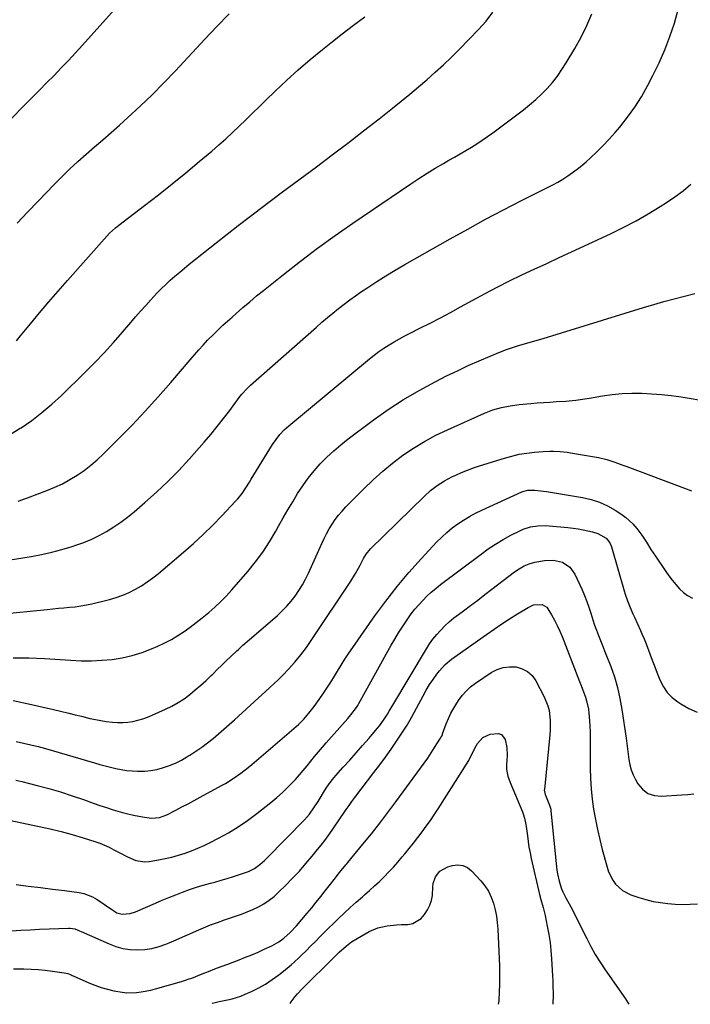
# Model space of a CAD drawing. Units: inches. Extents: x 1867910 to 1873295, y 405528 to 410845.
# Drawn here: x 1868546 to 1868887, y 405538 to 406038 of the extents above; entities that cross this region are included whole.
import ezdxf

# ---------------------------------------------------------------- set-up
doc = ezdxf.new("R2010")
doc.units = ezdxf.units.IN
doc.header["$MEASUREMENT"] = 0
doc.layers.add('7', color=7, linetype='Continuous')
doc.layers.add('8', color=7, linetype='Continuous')

msp = doc.modelspace()

# ---------------------------------------------------------------- linework, layer by layer
at = {"layer": '7', "color": 18}
for points in [[(1868512.43, 405759.35, 1914), (1868552.1, 405765.71, 1914), (1868557.36, 405766.68, 1914), (1868562.58, 405767.81, 1914), (1868567.75, 405769.18, 1914), (1868572.87, 405770.71, 1914), (1868574.88, 405771.36, 1914), (1868578.91, 405772.82, 1914), (1868582.87, 405774.45, 1914), (1868586.7, 405776.33, 1914), (1868590.46, 405778.38, 1914), (1868594.1, 405780.66, 1914), (1868597.65, 405783.06, 1914), (1868601.07, 405785.63, 1914), (1868604.41, 405788.33, 1914), (1868609.93, 405793.03, 1914), (1868615.84, 405798.29, 1914), (1868621.59, 405803.71, 1914), (1868627.11, 405809.37, 1914), (1868632.47, 405815.19, 1914), (1868640.03, 405823.76, 1914), (1868643.39, 405827.67, 1914), (1868646.69, 405831.64, 1914), (1868649.87, 405835.7, 1914), (1868652.99, 405839.81, 1914), (1868657.86, 405846.4, 1914), (1868659.17, 405848.08, 1914), (1868662.01, 405851.25, 1914), (1868663.56, 405852.71, 1914), (1868697.11, 405882.27, 1914), (1868699.86, 405884.66, 1914), (1868702.63, 405887.03, 1914), (1868705.43, 405889.35, 1914), (1868708.26, 405891.65, 1914), (1868711.13, 405893.89, 1914), (1868714.04, 405896.08, 1914), (1868717, 405898.2, 1914), (1868720, 405900.26, 1914), (1868723.13, 405902.36, 1914), (1868727.76, 405905.39, 1914), (1868732.43, 405908.34, 1914), (1868737.17, 405911.2, 1914), (1868741.94, 405913.98, 1914), (1868765, 405927.05, 1914), (1868774.01, 405932.08, 1914), (1868783.07, 405937.02, 1914), (1868792.21, 405941.82, 1914), (1868801.39, 405946.53, 1914), (1868814.54, 405953.16, 1914), (1868817.16, 405954.53, 1914), (1868819.74, 405955.97, 1914), (1868822.28, 405957.48, 1914), (1868824.79, 405959.06, 1914), (1868827.23, 405960.73, 1914), (1868829.61, 405962.47, 1914), (1868831.91, 405964.32, 1914), (1868834.16, 405966.25, 1914), (1868836.41, 405968.27, 1914), (1868839.68, 405971.32, 1914), (1868842.85, 405974.46, 1914), (1868845.9, 405977.72, 1914), (1868848.87, 405981.07, 1914), (1868851.29, 405983.92, 1914), (1868855.22, 405988.87, 1914), (1868858.92, 405993.98, 1914), (1868862.26, 405999.33, 1914), (1868865.37, 406004.84, 1914), (1868868.1, 406010.08, 1914), (1868871.25, 406016.58, 1914), (1868874.17, 406023.17, 1914), (1868876.71, 406029.92, 1914), (1868879.01, 406036.77, 1914), (1868880.97, 406043.72, 1914)], [(1868541.68, 405987.67, 1904), (1868548.88, 405995.11, 1904), (1868552.56, 405998.9, 1904), (1868556.26, 406002.68, 1904), (1868559.98, 406006.43, 1904), (1868563.71, 406010.17, 1904), (1868567.42, 406013.94, 1904), (1868571.09, 406017.74, 1904), (1868574.7, 406021.61, 1904), (1868578.26, 406025.51, 1904), (1868597.41, 406046.89, 1904)], [(1868544.62, 405875.29, 1908), (1868546.74, 405877.76, 1908), (1868551.8, 405883.92, 1908), (1868556.42, 405889.49, 1908), (1868561.09, 405895.02, 1908), (1868565.82, 405900.5, 1908), (1868570.59, 405905.94, 1908), (1868590.49, 405928.4, 1908), (1868591.92, 405929.93, 1908), (1868594.99, 405932.75, 1908), (1868595.8, 405933.41, 1908), (1868596.62, 405934.06, 1908), (1868609.74, 405944.08, 1908), (1868616.76, 405949.53, 1908), (1868623.74, 405955.04, 1908), (1868630.64, 405960.65, 1908), (1868637.48, 405966.33, 1908), (1868643.89, 405971.71, 1908), (1868647.46, 405974.78, 1908), (1868650.98, 405977.9, 1908), (1868654.44, 405981.1, 1908), (1868657.85, 405984.35, 1908), (1868661.23, 405987.64, 1908), (1868664.61, 405990.92, 1908), (1868667.99, 405994.2, 1908), (1868671.37, 405997.49, 1908), (1868676.11, 406002.08, 1908), (1868681.93, 406007.57, 1908), (1868687.86, 406012.95, 1908), (1868693.93, 406018.16, 1908), (1868700.1, 406023.25, 1908), (1868704.45, 406026.74, 1908), (1868710.12, 406031.2, 1908), (1868715.86, 406035.59, 1908), (1868721.68, 406039.85, 1908)], [(1868545.02, 405934.98, 1906), (1868550.31, 405940.66, 1906), (1868555.67, 405946.29, 1906), (1868563.78, 405954.69, 1906), (1868567.74, 405958.67, 1906), (1868571.76, 405962.58, 1906), (1868575.89, 405966.38, 1906), (1868580.1, 405970.1, 1906), (1868584.34, 405973.78, 1906), (1868588.57, 405977.48, 1906), (1868592.77, 405981.2, 1906), (1868596.97, 405984.93, 1906), (1868601.23, 405988.76, 1906), (1868607.47, 405994.5, 1906), (1868613.59, 406000.35, 1906), (1868619.56, 406006.37, 1906), (1868625.41, 406012.5, 1906), (1868640.41, 406028.64, 1906), (1868646.54, 406035.08, 1906), (1868652.79, 406041.4, 1906)], [(1868545.5, 405793.69, 1912), (1868550.32, 405795.39, 1912), (1868560.09, 405799.13, 1912), (1868564.08, 405800.81, 1912), (1868567.98, 405802.65, 1912), (1868571.77, 405804.73, 1912), (1868575.47, 405806.97, 1912), (1868579.02, 405809.43, 1912), (1868582.46, 405812.04, 1912), (1868585.73, 405814.86, 1912), (1868588.88, 405817.82, 1912), (1868596.55, 405825.48, 1912), (1868603.36, 405832.46, 1912), (1868610.07, 405839.53, 1912), (1868616.62, 405846.76, 1912), (1868623.05, 405854.08, 1912), (1868634, 405866.84, 1912), (1868635.08, 405868.1, 1912), (1868637.27, 405870.63, 1912), (1868639.48, 405873.13, 1912), (1868641.77, 405875.56, 1912), (1868645.03, 405878.8, 1912), (1868647.29, 405880.98, 1912), (1868649.56, 405883.14, 1912), (1868651.87, 405885.26, 1912), (1868654.2, 405887.35, 1912), (1868656.31, 405889.22, 1912), (1868659.73, 405892.2, 1912), (1868663.19, 405895.15, 1912), (1868666.68, 405898.05, 1912), (1868670.2, 405900.91, 1912), (1868680.28, 405909, 1912), (1868688.95, 405915.78, 1912), (1868697.71, 405922.41, 1912), (1868706.64, 405928.84, 1912), (1868715.67, 405935.12, 1912), (1868745.11, 405955.07, 1912), (1868749.18, 405957.77, 1912), (1868753.29, 405960.4, 1912), (1868757.46, 405962.95, 1912), (1868761.67, 405965.43, 1912), (1868764.43, 405967.02, 1912), (1868767.28, 405968.67, 1912), (1868770.13, 405970.32, 1912), (1868772.98, 405971.99, 1912), (1868775.82, 405973.66, 1912), (1868778.63, 405975.39, 1912), (1868781.39, 405977.17, 1912), (1868784.1, 405979.05, 1912), (1868786.76, 405981, 1912), (1868802.28, 405992.72, 1912), (1868805.45, 405995.25, 1912), (1868808.53, 405997.88, 1912), (1868811.47, 406000.67, 1912), (1868814.32, 406003.56, 1912), (1868816.99, 406006.61, 1912), (1868819.53, 406009.76, 1912), (1868821.85, 406013.07, 1912), (1868824.03, 406016.48, 1912), (1868828.43, 406023.88, 1912), (1868831.58, 406029.59, 1912), (1868834.48, 406035.42, 1912), (1868837, 406041.43, 1912)], [(1868511.62, 405733.96, 1916), (1868560.21, 405738.78, 1916), (1868563.07, 405739.05, 1916), (1868565.93, 405739.32, 1916), (1868568.79, 405739.58, 1916), (1868571.65, 405739.82, 1916), (1868574.5, 405740.13, 1916), (1868577.34, 405740.52, 1916), (1868580.16, 405741.05, 1916), (1868582.96, 405741.66, 1916), (1868591.85, 405743.83, 1916), (1868595.28, 405744.81, 1916), (1868598.63, 405745.96, 1916), (1868601.88, 405747.38, 1916), (1868605.06, 405748.97, 1916), (1868608.14, 405750.78, 1916), (1868611.13, 405752.71, 1916), (1868614, 405754.82, 1916), (1868616.79, 405757.04, 1916), (1868629.48, 405767.78, 1916), (1868634.57, 405772.23, 1916), (1868639.54, 405776.8, 1916), (1868644.36, 405781.53, 1916), (1868649.07, 405786.37, 1916), (1868655.96, 405793.71, 1916), (1868657.11, 405795, 1916), (1868659.26, 405797.69, 1916), (1868661.2, 405800.55, 1916), (1868663.07, 405803.46, 1916), (1868663.98, 405804.93, 1916), (1868674.77, 405822.53, 1916), (1868676.55, 405825.17, 1916), (1868678.54, 405827.66, 1916), (1868680.73, 405829.97, 1916), (1868683.1, 405832.1, 1916), (1868723.99, 405866.05, 1916), (1868726.4, 405867.97, 1916), (1868728.87, 405869.81, 1916), (1868731.41, 405871.54, 1916), (1868734.01, 405873.2, 1916), (1868736.66, 405874.77, 1916), (1868739.34, 405876.29, 1916), (1868742.06, 405877.76, 1916), (1868744.79, 405879.17, 1916), (1868749.7, 405881.64, 1916), (1868754.9, 405884.28, 1916), (1868760.08, 405886.96, 1916), (1868765.23, 405889.69, 1916), (1868770.36, 405892.45, 1916), (1868782.85, 405899.24, 1916), (1868789, 405902.51, 1916), (1868795.2, 405905.69, 1916), (1868801.46, 405908.75, 1916), (1868807.77, 405911.71, 1916), (1868814.1, 405914.62, 1916), (1868820.43, 405917.54, 1916), (1868826.75, 405920.47, 1916), (1868833.07, 405923.41, 1916), (1868846.88, 405929.86, 1916), (1868853.25, 405932.99, 1916), (1868859.54, 405936.29, 1916), (1868865.69, 405939.82, 1916), (1868871.75, 405943.52, 1916), (1868875.05, 405945.62, 1916), (1868879.29, 405948.51, 1916), (1868883.41, 405951.56, 1916), (1868887.33, 405954.86, 1916)], [(1868543.04, 405714.12, 1918), (1868550.99, 405714.11, 1918), (1868558.94, 405713.83, 1918), (1868566.88, 405713.35, 1918), (1868572.27, 405712.94, 1918), (1868577.51, 405712.68, 1918), (1868582.75, 405712.64, 1918), (1868587.99, 405712.89, 1918), (1868593.22, 405713.35, 1918), (1868598.39, 405714.18, 1918), (1868603.48, 405715.31, 1918), (1868608.45, 405716.89, 1918), (1868613.34, 405718.75, 1918), (1868616.53, 405720.14, 1918), (1868619.99, 405721.76, 1918), (1868623.37, 405723.51, 1918), (1868626.64, 405725.46, 1918), (1868629.84, 405727.55, 1918), (1868632.95, 405729.78, 1918), (1868636.01, 405732.06, 1918), (1868639.01, 405734.44, 1918), (1868642.4, 405737.24, 1918), (1868645.47, 405739.96, 1918), (1868648.46, 405742.77, 1918), (1868651.31, 405745.72, 1918), (1868654.08, 405748.75, 1918), (1868662.18, 405758.03, 1918), (1868666.14, 405762.86, 1918), (1868669.87, 405767.85, 1918), (1868673.27, 405773.08, 1918), (1868676.45, 405778.45, 1918), (1868677.87, 405781.04, 1918), (1868680.2, 405785.22, 1918), (1868682.58, 405789.38, 1918), (1868685.01, 405793.5, 1918), (1868687.49, 405797.6, 1918), (1868690.11, 405801.59, 1918), (1868692.89, 405805.46, 1918), (1868695.89, 405809.16, 1918), (1868699.05, 405812.73, 1918), (1868702.4, 405816.13, 1918), (1868705.87, 405819.4, 1918), (1868709.51, 405822.48, 1918), (1868713.25, 405825.44, 1918), (1868725.94, 405834.92, 1918), (1868733.53, 405840.29, 1918), (1868741.29, 405845.39, 1918), (1868749.31, 405850.08, 1918), (1868757.5, 405854.49, 1918), (1868763.25, 405857.4, 1918), (1868768.72, 405860.08, 1918), (1868774.23, 405862.67, 1918), (1868779.8, 405865.13, 1918), (1868785.41, 405867.49, 1918), (1868790.72, 405869.66, 1918), (1868793.72, 405870.82, 1918), (1868796.75, 405871.91, 1918), (1868799.81, 405872.9, 1918), (1868802.9, 405873.81, 1918), (1868808.06, 405875.24, 1918), (1868812.27, 405876.36, 1918), (1868863.35, 405892.15, 1918), (1868868.53, 405893.71, 1918), (1868873.73, 405895.21, 1918), (1868878.96, 405896.62, 1918), (1868884.19, 405897.97, 1918), (1868889.41, 405899.38, 1918)], [(1868544.41, 405671.56, 1922), (1868548.2, 405670.83, 1922), (1868551.96, 405670.01, 1922), (1868555.7, 405669.07, 1922), (1868559.41, 405668.04, 1922), (1868584.24, 405660.76, 1922), (1868586.94, 405659.99, 1922), (1868589.65, 405659.25, 1922), (1868592.37, 405658.56, 1922), (1868595.11, 405657.9, 1922), (1868597.85, 405657.35, 1922), (1868600.62, 405656.91, 1922), (1868603.4, 405656.65, 1922), (1868606.2, 405656.5, 1922), (1868609.85, 405656.56, 1922), (1868612.9, 405656.84, 1922), (1868615.91, 405657.41, 1922), (1868618.89, 405658.17, 1922), (1868622.44, 405659.41, 1922), (1868625.49, 405660.66, 1922), (1868628.43, 405662.15, 1922), (1868631.29, 405663.8, 1922), (1868632.8, 405664.74, 1922), (1868635.82, 405666.73, 1922), (1868638.8, 405668.78, 1922), (1868641.69, 405670.94, 1922), (1868644.53, 405673.18, 1922), (1868647.32, 405675.5, 1922), (1868650.07, 405677.84, 1922), (1868652.79, 405680.23, 1922), (1868655.49, 405682.65, 1922), (1868673.44, 405699, 1922), (1868675.65, 405701.06, 1922), (1868677.83, 405703.15, 1922), (1868679.95, 405705.28, 1922), (1868682.88, 405708.34, 1922), (1868686.11, 405711.91, 1922), (1868689.18, 405715.63, 1922), (1868692.09, 405719.47, 1922), (1868694.83, 405723.43, 1922), (1868714.49, 405753.06, 1922), (1868716.99, 405757.06, 1922), (1868719.27, 405761.18, 1922), (1868721.05, 405764.59, 1922), (1868722.41, 405766.82, 1922), (1868724.63, 405769.49, 1922), (1868751.87, 405796.18, 1922), (1868755.08, 405799.11, 1922), (1868758.5, 405801.8, 1922), (1868762.13, 405804.18, 1922), (1868765.98, 405806.18, 1922), (1868767.89, 405807.06, 1922), (1868770.84, 405808.36, 1922), (1868773.83, 405809.57, 1922), (1868776.86, 405810.67, 1922), (1868779.92, 405811.69, 1922), (1868792.64, 405815.67, 1922), (1868796.4, 405816.71, 1922), (1868800.2, 405817.58, 1922), (1868804.05, 405818.21, 1922), (1868807.93, 405818.66, 1922), (1868812.26, 405819.03, 1922), (1868815.74, 405819.21, 1922), (1868817.49, 405819.2, 1922), (1868820.97, 405819.03, 1922), (1868824.44, 405818.65, 1922), (1868826.16, 405818.39, 1922), (1868838.4, 405816.32, 1922), (1868840.5, 405815.91, 1922), (1868844.65, 405814.87, 1922), (1868848.73, 405813.54, 1922), (1868852.77, 405812.11, 1922), (1868854.79, 405811.38, 1922), (1868884.21, 405800.45, 1922), (1868887.75, 405798.94, 1922)], [(1868544.24, 405652.02, 1924), (1868547.39, 405651.32, 1924), (1868555.1, 405649.33, 1924), (1868561.06, 405647.7, 1924), (1868566.99, 405645.98, 1924), (1868572.87, 405644.09, 1924), (1868578.72, 405642.11, 1924), (1868583.66, 405640.36, 1924), (1868587.02, 405639.19, 1924), (1868590.39, 405638.07, 1924), (1868593.79, 405636.99, 1924), (1868598.53, 405635.55, 1924), (1868601.29, 405634.81, 1924), (1868604.06, 405634.15, 1924), (1868606.86, 405633.62, 1924), (1868609.68, 405633.18, 1924), (1868613.34, 405632.7, 1924), (1868617.32, 405632.94, 1924), (1868621.08, 405634.39, 1924), (1868625.56, 405636.74, 1924), (1868628.7, 405638.39, 1924), (1868631.83, 405640.04, 1924), (1868634.96, 405641.72, 1924), (1868638.08, 405643.4, 1924), (1868648.79, 405649.2, 1924), (1868650.83, 405650.36, 1924), (1868654.82, 405652.83, 1924), (1868658.67, 405655.52, 1924), (1868662.37, 405658.4, 1924), (1868664.18, 405659.91, 1924), (1868687.93, 405680.34, 1924), (1868690.74, 405683.05, 1924), (1868693.28, 405686.02, 1924), (1868696.01, 405689.5, 1924), (1868698.52, 405692.94, 1924), (1868700.76, 405696.23, 1924), (1868702.44, 405698.77, 1924), (1868704.09, 405701.34, 1924), (1868705.7, 405703.94, 1924), (1868707.28, 405706.55, 1924), (1868709.67, 405710.5, 1924), (1868711.57, 405713.53, 1924), (1868713.55, 405716.51, 1924), (1868715.57, 405719.45, 1924), (1868726.79, 405735.43, 1924), (1868732.33, 405742.98, 1924), (1868738.06, 405750.36, 1924), (1868744.09, 405757.5, 1924), (1868750.33, 405764.48, 1924), (1868758.28, 405773.03, 1924), (1868760.76, 405775.53, 1924), (1868763.33, 405777.92, 1924), (1868766.05, 405780.14, 1924), (1868768.87, 405782.25, 1924), (1868771.81, 405784.19, 1924), (1868774.81, 405786.02, 1924), (1868777.91, 405787.68, 1924), (1868781.07, 405789.23, 1924), (1868801.41, 405798.49, 1924), (1868802.01, 405798.73, 1924), (1868804.52, 405799.3, 1924), (1868808.11, 405799.29, 1924), (1868811.05, 405799.07, 1924), (1868813.96, 405798.67, 1924), (1868832.36, 405795.6, 1924), (1868836.72, 405794.59, 1924), (1868840.95, 405793.24, 1924), (1868844.99, 405791.38, 1924), (1868848.89, 405789.19, 1924), (1868852.35, 405786.95, 1924), (1868854.33, 405785.52, 1924), (1868857.92, 405782.24, 1924), (1868859.95, 405779.84, 1924), (1868862.45, 405776.42, 1924), (1868864.76, 405772.86, 1924), (1868867.01, 405769.27, 1924), (1868869.37, 405765.74, 1924), (1868874.64, 405758.08, 1924), (1868876.27, 405755.81, 1924), (1868877.96, 405753.57, 1924), (1868879.74, 405751.41, 1924), (1868881.57, 405749.29, 1924), (1868883.57, 405747.41, 1924), (1868885.74, 405745.79, 1924), (1868888.14, 405744.56, 1924)], [(1868538.51, 405632.23, 1926), (1868556.09, 405628.49, 1926), (1868561.73, 405627.21, 1926), (1868567.35, 405625.83, 1926), (1868572.92, 405624.29, 1926), (1868578.46, 405622.66, 1926), (1868584.4, 405620.81, 1926), (1868586.92, 405619.94, 1926), (1868589.41, 405618.97, 1926), (1868591.83, 405617.85, 1926), (1868594.2, 405616.63, 1926), (1868596.83, 405615.2, 1926), (1868601.03, 405613.03, 1926), (1868605.32, 405611.2, 1926), (1868609.79, 405610.56, 1926), (1868612.09, 405610.72, 1926), (1868616.87, 405611.5, 1926), (1868620.28, 405612.15, 1926), (1868623.67, 405612.92, 1926), (1868627.01, 405613.85, 1926), (1868630.33, 405614.89, 1926), (1868633.59, 405616.09, 1926), (1868636.82, 405617.39, 1926), (1868639.98, 405618.82, 1926), (1868643.11, 405620.35, 1926), (1868647.26, 405622.49, 1926), (1868652.34, 405625.3, 1926), (1868657.3, 405628.29, 1926), (1868662.08, 405631.56, 1926), (1868666.75, 405635.02, 1926), (1868673.95, 405640.68, 1926), (1868676.93, 405643.14, 1926), (1868679.82, 405645.7, 1926), (1868682.59, 405648.39, 1926), (1868685.27, 405651.18, 1926), (1868686.38, 405652.39, 1926), (1868688.41, 405654.66, 1926), (1868690.41, 405656.96, 1926), (1868692.36, 405659.31, 1926), (1868694.27, 405661.68, 1926), (1868696.18, 405664.06, 1926), (1868698.12, 405666.42, 1926), (1868700.1, 405668.74, 1926), (1868702.11, 405671.03, 1926), (1868713.12, 405683.36, 1926), (1868714.64, 405685.13, 1926), (1868717.44, 405688.87, 1926), (1868718.06, 405689.86, 1926), (1868718.64, 405690.87, 1926), (1868735.15, 405720.54, 1926), (1868736.97, 405723.71, 1926), (1868738.84, 405726.85, 1926), (1868740.8, 405729.93, 1926), (1868742.81, 405732.98, 1926), (1868745.29, 405736.49, 1926), (1868747.12, 405738.87, 1926), (1868749.07, 405741.15, 1926), (1868751.09, 405743.37, 1926), (1868753.23, 405745.49, 1926), (1868755.43, 405747.53, 1926), (1868757.72, 405749.47, 1926), (1868760.08, 405751.34, 1926), (1868780.74, 405766.92, 1926), (1868784.38, 405769.53, 1926), (1868788.11, 405772, 1926), (1868791.96, 405774.27, 1926), (1868795.9, 405776.41, 1926), (1868800.45, 405778.73, 1926), (1868802.2, 405779.52, 1926), (1868805.84, 405780.68, 1926), (1868809.65, 405781.25, 1926), (1868813.49, 405781.34, 1926), (1868815.41, 405781.22, 1926), (1868824.91, 405780.32, 1926), (1868827.49, 405780.03, 1926), (1868830.06, 405779.68, 1926), (1868832.62, 405779.24, 1926), (1868837.45, 405778.25, 1926), (1868840.16, 405777.4, 1926), (1868844.42, 405774.9, 1926), (1868846.23, 405772.58, 1926), (1868847.06, 405770.5, 1926), (1868853.46, 405748.25, 1926), (1868853.98, 405746.52, 1926), (1868855.16, 405743.12, 1926), (1868856.51, 405739.78, 1926), (1868857.94, 405736.47, 1926), (1868858.67, 405734.82, 1926), (1868861.77, 405727.96, 1926), (1868862.53, 405726.29, 1926), (1868863.64, 405723.76, 1926), (1868864.33, 405722.06, 1926), (1868864.66, 405721.2, 1926), (1868866.5, 405716.27, 1926), (1868867.76, 405712.95, 1926), (1868869.03, 405709.64, 1926), (1868870.32, 405706.33, 1926), (1868871.62, 405703.03, 1926), (1868873.41, 405699.47, 1926), (1868875.41, 405696.51, 1926), (1868877.93, 405693.98, 1926), (1868880.78, 405691.73, 1926), (1868882.35, 405690.72, 1926), (1868886.37, 405688.46, 1926), (1868890.53, 405686.57, 1926)], [(1868544.48, 405598.92, 1928), (1868550.63, 405598.15, 1928), (1868556.78, 405597.38, 1928), (1868562.93, 405596.61, 1928), (1868569.08, 405595.84, 1928), (1868576.56, 405594.92, 1928), (1868578.9, 405594.45, 1928), (1868583.29, 405592.76, 1928), (1868585.59, 405591.36, 1928), (1868589.32, 405588.77, 1928), (1868593.09, 405586.21, 1928), (1868595.72, 405584.61, 1928), (1868598.32, 405583.88, 1928), (1868602.49, 405584.19, 1928), (1868605.16, 405585.07, 1928), (1868615.28, 405589.49, 1928), (1868618.7, 405590.95, 1928), (1868622.13, 405592.37, 1928), (1868625.58, 405593.75, 1928), (1868629.04, 405595.08, 1928), (1868632.53, 405596.34, 1928), (1868636.05, 405597.53, 1928), (1868639.6, 405598.6, 1928), (1868643.17, 405599.6, 1928), (1868645.46, 405600.21, 1928), (1868648.62, 405601.08, 1928), (1868651.77, 405601.99, 1928), (1868654.9, 405602.97, 1928), (1868658.02, 405603.99, 1928), (1868662.62, 405605.62, 1928), (1868665.54, 405607.14, 1928), (1868668.24, 405609.06, 1928), (1868670.75, 405611.23, 1928), (1868671.94, 405612.39, 1928), (1868690.99, 405631.86, 1928), (1868693.56, 405634.76, 1928), (1868695.82, 405637.91, 1928), (1868697.89, 405641.19, 1928), (1868698.91, 405642.85, 1928), (1868700.67, 405645.76, 1928), (1868702.1, 405648, 1928), (1868703.62, 405650.18, 1928), (1868705.25, 405652.28, 1928), (1868706.97, 405654.31, 1928), (1868710.73, 405658.51, 1928), (1868714.02, 405662.21, 1928), (1868717.3, 405665.93, 1928), (1868720.57, 405669.66, 1928), (1868723.81, 405673.41, 1928), (1868727.92, 405678.17, 1928), (1868729.07, 405679.57, 1928), (1868731.21, 405682.48, 1928), (1868733.16, 405685.52, 1928), (1868734.11, 405687.06, 1928), (1868735.98, 405690.16, 1928), (1868752.95, 405718.66, 1928), (1868754.58, 405721.2, 1928), (1868756.32, 405723.67, 1928), (1868758.23, 405726.01, 1928), (1868760.24, 405728.26, 1928), (1868762.39, 405730.4, 1928), (1868764.61, 405732.46, 1928), (1868766.93, 405734.4, 1928), (1868769.31, 405736.26, 1928), (1868771.76, 405738.07, 1928), (1868775.41, 405740.79, 1928), (1868779.06, 405743.52, 1928), (1868782.69, 405746.27, 1928), (1868786.31, 405749.03, 1928), (1868797.73, 405757.78, 1928), (1868800.1, 405759.43, 1928), (1868802.61, 405760.86, 1928), (1868805.25, 405761.98, 1928), (1868808.03, 405762.7, 1928), (1868813.05, 405763.61, 1928), (1868817.64, 405763.8, 1928), (1868822.1, 405762.72, 1928), (1868825.87, 405760.31, 1928), (1868828.47, 405756.66, 1928), (1868832.09, 405748.71, 1928), (1868833.34, 405745.8, 1928), (1868834.5, 405742.85, 1928), (1868835.53, 405739.85, 1928), (1868836.47, 405736.82, 1928), (1868837.5, 405733.42, 1928), (1868838.37, 405730.77, 1928), (1868839.35, 405728.15, 1928), (1868840.38, 405725.56, 1928), (1868841.45, 405722.97, 1928), (1868842.51, 405720.38, 1928), (1868843.54, 405717.79, 1928), (1868844.56, 405715.18, 1928), (1868846.65, 405709.79, 1928), (1868848.51, 405704.44, 1928), (1868850.13, 405699.02, 1928), (1868851.36, 405693.5, 1928), (1868852.36, 405687.92, 1928), (1868854.44, 405673.3, 1928), (1868854.81, 405670.6, 1928), (1868855.17, 405667.89, 1928), (1868855.51, 405665.19, 1928), (1868855.83, 405662.48, 1928), (1868856.31, 405659.82, 1928), (1868857, 405657.24, 1928), (1868858, 405654.76, 1928), (1868859.21, 405652.35, 1928), (1868860.48, 405650.16, 1928), (1868862.85, 405647.37, 1928), (1868865.57, 405645.27, 1928), (1868868.85, 405644.19, 1928), (1868872.48, 405643.8, 1928), (1868882.75, 405644.51, 1928), (1868885.84, 405644.75, 1928), (1868888.93, 405645.02, 1928)], [(1868543.2, 405556.18, 1932), (1868547.36, 405556.11, 1932), (1868548.4, 405556.09, 1932), (1868552.03, 405555.97, 1932), (1868555.65, 405555.75, 1932), (1868559.27, 405555.4, 1932), (1868562.88, 405554.96, 1932), (1868568.85, 405554.1, 1932), (1868570.66, 405553.68, 1932), (1868572.39, 405553.01, 1932), (1868572.96, 405552.77, 1932), (1868573.53, 405552.52, 1932), (1868581.43, 405549.06, 1932), (1868584.54, 405547.82, 1932), (1868587.68, 405546.69, 1932), (1868590.89, 405545.76, 1932), (1868594.13, 405544.96, 1932), (1868598.28, 405544.19, 1932), (1868600.71, 405543.94, 1932), (1868605.61, 405544.07, 1932), (1868608.06, 405544.4, 1932), (1868612.9, 405545.34, 1932), (1868615.3, 405545.95, 1932), (1868628.52, 405549.69, 1932), (1868630.48, 405550.29, 1932), (1868632.43, 405550.95, 1932), (1868633.07, 405551.19, 1932), (1868633.71, 405551.44, 1932), (1868638.94, 405553.52, 1932), (1868642.19, 405554.8, 1932), (1868645.45, 405556.07, 1932), (1868648.72, 405557.32, 1932), (1868651.99, 405558.56, 1932), (1868657.75, 405560.72, 1932), (1868660.99, 405561.98, 1932), (1868664.22, 405563.28, 1932), (1868667.42, 405564.65, 1932), (1868670.6, 405566.06, 1932), (1868674.47, 405567.82, 1932), (1868675.68, 405568.42, 1932), (1868678.01, 405569.79, 1932), (1868680.6, 405571.68, 1932), (1868683.8, 405574.58, 1932), (1868686.93, 405577.96, 1932), (1868692.33, 405584.36, 1932), (1868694.68, 405587.18, 1932), (1868697.01, 405590.01, 1932), (1868699.31, 405592.87, 1932), (1868701.59, 405595.75, 1932), (1868704.23, 405599.13, 1932), (1868706.12, 405601.53, 1932), (1868708.87, 405605.05, 1932), (1868711.97, 405608.88, 1932), (1868712.49, 405609.52, 1932), (1868713.01, 405610.15, 1932), (1868720.69, 405619.42, 1932), (1868725, 405624.72, 1932), (1868729.25, 405630.07, 1932), (1868733.4, 405635.5, 1932), (1868737.49, 405640.98, 1932), (1868749.99, 405658.04, 1932), (1868751.83, 405660.62, 1932), (1868753.64, 405663.22, 1932), (1868755.4, 405665.85, 1932), (1868757.12, 405668.52, 1932), (1868760.2, 405673.39, 1932), (1868760.35, 405673.63, 1932), (1868760.75, 405674.4, 1932), (1868761.08, 405675.2, 1932), (1868761.18, 405675.47, 1932), (1868763.06, 405680.53, 1932), (1868764.19, 405683.29, 1932), (1868765.43, 405685.99, 1932), (1868766.86, 405688.59, 1932), (1868768.41, 405691.14, 1932), (1868769.26, 405692.44, 1932), (1868771.12, 405694.94, 1932), (1868773.16, 405697.27, 1932), (1868775.46, 405699.34, 1932), (1868777.94, 405701.24, 1932), (1868785.97, 405706.68, 1932), (1868788.92, 405708.22, 1932), (1868791.98, 405709.29, 1932), (1868795.2, 405709.66, 1932), (1868798.52, 405709.57, 1932), (1868801.63, 405708.64, 1932), (1868804.4, 405707.23, 1932), (1868806.65, 405705.1, 1932), (1868808.57, 405702.48, 1932), (1868812.87, 405694.26, 1932), (1868814.73, 405689.73, 1932), (1868815.3, 405687.36, 1932), (1868815.89, 405682.47, 1932), (1868815.9, 405677.53, 1932), (1868815.73, 405675.06, 1932), (1868812.93, 405647.3, 1932), (1868812.91, 405646.92, 1932), (1868813.31, 405644.69, 1932), (1868813.45, 405644.33, 1932), (1868815.57, 405639.29, 1932), (1868815.93, 405638.25, 1932), (1868816.17, 405637.18, 1932), (1868816.23, 405636.82, 1932), (1868816.27, 405636.45, 1932), (1868819.3, 405606.29, 1932), (1868819.56, 405604.38, 1932), (1868820.4, 405600.65, 1932), (1868821.72, 405596.84, 1932), (1868822.39, 405595.24, 1932), (1868823.9, 405592.13, 1932), (1868826.35, 405587.55, 1932), (1868828.37, 405583.72, 1932), (1868830.35, 405579.87, 1932), (1868832.28, 405576, 1932), (1868834.18, 405572.11, 1932), (1868834.45, 405571.56, 1932), (1868836.55, 405567.44, 1932), (1868838.79, 405563.39, 1932), (1868841.22, 405559.46, 1932), (1868843.77, 405555.6, 1932), (1868854.11, 405540.8, 1932), (1868855.21, 405539.17, 1932), (1868855.85, 405538.08, 1932)], [(1868644.17, 405538.56, 1934), (1868644.24, 405538.58, 1934), (1868646.98, 405539.39, 1934), (1868647.58, 405539.5, 1934), (1868651.88, 405540.31, 1934), (1868654.21, 405540.83, 1934), (1868658.73, 405542.26, 1934), (1868660.94, 405543.16, 1934), (1868664.1, 405544.59, 1934), (1868667.73, 405546.4, 1934), (1868671.25, 405548.38, 1934), (1868674.63, 405550.6, 1934), (1868677.91, 405552.99, 1934), (1868680.38, 405554.93, 1934), (1868684.23, 405558.11, 1934), (1868687.91, 405561.48, 1934), (1868689.91, 405563.4, 1934), (1868691.5, 405564.96, 1934), (1868694.63, 405568.12, 1934), (1868696.19, 405569.7, 1934), (1868699.33, 405572.85, 1934), (1868700.92, 405574.41, 1934), (1868708.21, 405581.5, 1934), (1868711.21, 405584.37, 1934), (1868714.25, 405587.2, 1934), (1868717.33, 405589.97, 1934), (1868720.45, 405592.7, 1934), (1868721.59, 405593.69, 1934), (1868724.14, 405595.93, 1934), (1868726.66, 405598.21, 1934), (1868729.12, 405600.55, 1934), (1868731.55, 405602.93, 1934), (1868733.92, 405605.36, 1934), (1868736.24, 405607.84, 1934), (1868738.5, 405610.38, 1934), (1868740.71, 405612.96, 1934), (1868741.98, 405614.48, 1934), (1868744.24, 405617.24, 1934), (1868746.47, 405620.02, 1934), (1868748.66, 405622.83, 1934), (1868750.83, 405625.67, 1934), (1868752.94, 405628.54, 1934), (1868755, 405631.45, 1934), (1868756.99, 405634.4, 1934), (1868758.93, 405637.39, 1934), (1868774.51, 405662.01, 1934), (1868774.96, 405662.76, 1934), (1868776.08, 405665.1, 1934), (1868777.56, 405668.25, 1934), (1868778.88, 405670.64, 1934), (1868781.64, 405673.73, 1934), (1868785.46, 405675.34, 1934), (1868789.61, 405675.66, 1934), (1868791.09, 405675.16, 1934), (1868793.08, 405672.57, 1934), (1868793.89, 405668.62, 1934), (1868794.01, 405664.58, 1934), (1868793.74, 405659.77, 1934), (1868793.76, 405657.47, 1934), (1868794.38, 405654.08, 1934), (1868795.49, 405650.81, 1934), (1868801.8, 405635.82, 1934), (1868802.2, 405634.79, 1934), (1868802.87, 405632.71, 1934), (1868803.56, 405629.49, 1934), (1868803.72, 405628.4, 1934), (1868804.28, 405623.67, 1934), (1868804.66, 405620.76, 1934), (1868805.1, 405617.87, 1934), (1868805.65, 405614.99, 1934), (1868806.26, 405612.13, 1934), (1868810.45, 405593.96, 1934), (1868811.12, 405591.27, 1934), (1868812.26, 405587.25, 1934), (1868813.26, 405583.21, 1934), (1868814.42, 405577.73, 1934), (1868815.19, 405573.63, 1934), (1868815.83, 405569.5, 1934), (1868816.29, 405565.35, 1934), (1868816.63, 405561.18, 1934), (1868817.12, 405552.52, 1934), (1868817.23, 405550.14, 1934), (1868817.31, 405547.76, 1934), (1868817.34, 405542.99, 1934), (1868817.28, 405538.23, 1934), (1868817.29, 405538.16, 1934)], [(1868683.8, 405538.47, 1936), (1868684.25, 405539.26, 1936), (1868686.34, 405542.08, 1936), (1868687.47, 405543.43, 1936), (1868689.88, 405545.99, 1936), (1868696.85, 405552.92, 1936), (1868699.24, 405555.28, 1936), (1868701.65, 405557.64, 1936), (1868707.53, 405563.37, 1936), (1868708.71, 405564.5, 1936), (1868712.39, 405567.77, 1936), (1868714.98, 405569.75, 1936), (1868717.75, 405571.49, 1936), (1868723.97, 405575, 1936), (1868728.32, 405576.92, 1936), (1868732.97, 405577.96, 1936), (1868737.77, 405578.43, 1936), (1868740.18, 405578.56, 1936), (1868743.48, 405578.65, 1936), (1868746.09, 405579.12, 1936), (1868750.39, 405581.63, 1936), (1868752.09, 405583.67, 1936), (1868753.52, 405586.08, 1936), (1868754.67, 405588.44, 1936), (1868755.56, 405590.88, 1936), (1868756.06, 405593.42, 1936), (1868756.3, 405597.79, 1936), (1868756.49, 405599.54, 1936), (1868757.59, 405602.78, 1936), (1868759.78, 405605.72, 1936), (1868763.8, 405608.01, 1936), (1868766.32, 405608.69, 1936), (1868769, 405608.94, 1936), (1868771.52, 405608.65, 1936), (1868773.81, 405607.56, 1936), (1868775.95, 405605.93, 1936), (1868780.63, 405600.86, 1936), (1868782.71, 405598.26, 1936), (1868784.52, 405595.52, 1936), (1868785.93, 405592.55, 1936), (1868787.07, 405589.43, 1936), (1868787.88, 405586.17, 1936), (1868788.54, 405582.89, 1936), (1868788.96, 405579.57, 1936), (1868789.23, 405576.22, 1936), (1868790.08, 405557.48, 1936), (1868790.18, 405554.27, 1936), (1868790.21, 405551.06, 1936), (1868790.14, 405547.85, 1936), (1868790.01, 405544.64, 1936), (1868789.73, 405539.89, 1936), (1868789.48, 405538.23, 1936)]]:
    msp.add_polyline3d(points, dxfattribs=at)
at = {"layer": '8', "color": 18}
for points in [[(1868541.12, 405827.53, 1910), (1868546.54, 405830.79, 1910), (1868546.96, 405831.06, 1910), (1868552.37, 405834.8, 1910), (1868557.61, 405838.75, 1910), (1868562.61, 405843, 1910), (1868567.44, 405847.46, 1910), (1868579.33, 405859.12, 1910), (1868584.29, 405864.12, 1910), (1868589.16, 405869.2, 1910), (1868593.9, 405874.41, 1910), (1868598.54, 405879.71, 1910), (1868602.69, 405884.56, 1910), (1868605.21, 405887.48, 1910), (1868607.74, 405890.39, 1910), (1868610.31, 405893.27, 1910), (1868612.9, 405896.13, 1910), (1868616.01, 405899.46, 1910), (1868618.21, 405901.71, 1910), (1868620.49, 405903.89, 1910), (1868622.81, 405906.02, 1910), (1868625.19, 405908.09, 1910), (1868627.58, 405910.14, 1910), (1868630.01, 405912.15, 1910), (1868632.47, 405914.13, 1910), (1868646.19, 405925.03, 1910), (1868651.76, 405929.43, 1910), (1868657.35, 405933.8, 1910), (1868662.96, 405938.15, 1910), (1868668.58, 405942.48, 1910), (1868674.23, 405946.77, 1910), (1868679.9, 405951.04, 1910), (1868685.59, 405955.28, 1910), (1868691.29, 405959.5, 1910), (1868697.06, 405963.75, 1910), (1868705.1, 405969.73, 1910), (1868713.09, 405975.77, 1910), (1868721.02, 405981.91, 1910), (1868728.9, 405988.1, 1910), (1868735.69, 405993.5, 1910), (1868740.12, 405997.06, 1910), (1868744.52, 406000.65, 1910), (1868748.88, 406004.3, 1910), (1868753.21, 406007.97, 1910), (1868757.47, 406011.73, 1910), (1868761.66, 406015.56, 1910), (1868765.75, 406019.49, 1910), (1868769.78, 406023.49, 1910), (1868779.53, 406033.43, 1910), (1868783.32, 406037.71, 1910), (1868786.79, 406042.2, 1910)], [(1868543.01, 405692.4, 1920), (1868552.19, 405690.46, 1920), (1868555.93, 405689.65, 1920), (1868559.66, 405688.81, 1920), (1868563.38, 405687.94, 1920), (1868567.09, 405687.05, 1920), (1868571.28, 405686.02, 1920), (1868574.51, 405685.23, 1920), (1868577.75, 405684.43, 1920), (1868581.97, 405683.4, 1920), (1868584.72, 405682.78, 1920), (1868587.48, 405682.23, 1920), (1868590.26, 405681.8, 1920), (1868593.48, 405681.39, 1920), (1868596.06, 405681.22, 1920), (1868598.64, 405681.21, 1920), (1868601.21, 405681.44, 1920), (1868603.77, 405681.83, 1920), (1868606.3, 405682.42, 1920), (1868608.8, 405683.12, 1920), (1868611.24, 405683.99, 1920), (1868613.64, 405684.98, 1920), (1868620.37, 405688.01, 1920), (1868623.62, 405689.62, 1920), (1868626.77, 405691.39, 1920), (1868629.79, 405693.38, 1920), (1868632.71, 405695.52, 1920), (1868635.53, 405697.82, 1920), (1868638.29, 405700.19, 1920), (1868640.97, 405702.64, 1920), (1868643.6, 405705.15, 1920), (1868644.38, 405705.92, 1920), (1868646.66, 405708.16, 1920), (1868648.94, 405710.38, 1920), (1868651.24, 405712.59, 1920), (1868653.54, 405714.8, 1920), (1868656.64, 405717.74, 1920), (1868657.4, 405718.46, 1920), (1868659.75, 405720.57, 1920), (1868662.94, 405723.32, 1920), (1868677.27, 405735.69, 1920), (1868679.73, 405737.97, 1920), (1868682.08, 405740.36, 1920), (1868684.26, 405742.91, 1920), (1868686.32, 405745.56, 1920), (1868688.21, 405748.35, 1920), (1868689.97, 405751.2, 1920), (1868691.56, 405754.16, 1920), (1868693.03, 405757.19, 1920), (1868699.76, 405772.21, 1920), (1868700.96, 405774.75, 1920), (1868702.24, 405777.24, 1920), (1868703.62, 405779.68, 1920), (1868705.08, 405782.08, 1920), (1868706.66, 405784.39, 1920), (1868708.33, 405786.64, 1920), (1868710.14, 405788.77, 1920), (1868712.05, 405790.82, 1920), (1868721.18, 405800.09, 1920), (1868725.89, 405804.63, 1920), (1868730.75, 405809.01, 1920), (1868735.82, 405813.13, 1920), (1868741.04, 405817.09, 1920), (1868746.46, 405820.74, 1920), (1868752.02, 405824.17, 1920), (1868757.77, 405827.24, 1920), (1868763.66, 405830.09, 1920), (1868782.44, 405838.48, 1920), (1868786.68, 405840.13, 1920), (1868791.06, 405841.37, 1920), (1868795.53, 405842.25, 1920), (1868800.05, 405842.83, 1920), (1868805.99, 405843.38, 1920), (1868809.25, 405843.67, 1920), (1868812.5, 405843.93, 1920), (1868815.76, 405844.15, 1920), (1868819.02, 405844.35, 1920), (1868823.81, 405844.63, 1920), (1868827.25, 405844.93, 1920), (1868828.97, 405845.12, 1920), (1868832.39, 405845.57, 1920), (1868835.8, 405846.1, 1920), (1868842.5, 405847.24, 1920), (1868847.46, 405847.93, 1920), (1868852.43, 405848.43, 1920), (1868857.43, 405848.63, 1920), (1868862.43, 405848.64, 1920), (1868867.44, 405848.4, 1920), (1868872.44, 405848.03, 1920), (1868877.42, 405847.46, 1920), (1868882.38, 405846.75, 1920), (1868896.53, 405844.44, 1920)], [(1868542.18, 405575.38, 1930), (1868546.91, 405575.72, 1930), (1868551.66, 405576, 1930), (1868556.4, 405576.23, 1930), (1868571.03, 405576.85, 1930), (1868571.87, 405576.84, 1930), (1868574.35, 405576.38, 1930), (1868576.74, 405575.46, 1930), (1868577.52, 405575.13, 1930), (1868591.7, 405568.78, 1930), (1868595.19, 405567.48, 1930), (1868598.74, 405566.49, 1930), (1868602.4, 405565.96, 1930), (1868606.12, 405565.74, 1930), (1868609.84, 405565.98, 1930), (1868613.51, 405566.5, 1930), (1868617.1, 405567.44, 1930), (1868620.62, 405568.66, 1930), (1868622.2, 405569.31, 1930), (1868625.72, 405570.78, 1930), (1868629.22, 405572.29, 1930), (1868632.71, 405573.83, 1930), (1868636.18, 405575.41, 1930), (1868639.67, 405576.95, 1930), (1868643.19, 405578.4, 1930), (1868646.76, 405579.73, 1930), (1868650.36, 405580.97, 1930), (1868655.95, 405582.79, 1930), (1868658.95, 405583.85, 1930), (1868661.91, 405584.99, 1930), (1868664.81, 405586.28, 1930), (1868667.68, 405587.65, 1930), (1868670.43, 405589.21, 1930), (1868673.06, 405590.94, 1930), (1868675.53, 405592.89, 1930), (1868677.88, 405595.01, 1930), (1868681.44, 405598.51, 1930), (1868684.98, 405602.11, 1930), (1868688.43, 405605.78, 1930), (1868691.75, 405609.56, 1930), (1868695, 405613.42, 1930), (1868697.71, 405616.75, 1930), (1868699.51, 405619.01, 1930), (1868701.28, 405621.31, 1930), (1868702.99, 405623.64, 1930), (1868705.08, 405626.6, 1930), (1868706.52, 405628.69, 1930), (1868707.94, 405630.77, 1930), (1868709.36, 405632.87, 1930), (1868710.77, 405634.97, 1930), (1868712.19, 405637.06, 1930), (1868713.64, 405639.13, 1930), (1868715.13, 405641.17, 1930), (1868716.64, 405643.2, 1930), (1868726.27, 405655.81, 1930), (1868729.23, 405659.74, 1930), (1868732.15, 405663.71, 1930), (1868735.01, 405667.71, 1930), (1868737.84, 405671.74, 1930), (1868740.56, 405675.84, 1930), (1868743.18, 405680, 1930), (1868745.65, 405684.25, 1930), (1868748.02, 405688.57, 1930), (1868751.35, 405694.91, 1930), (1868752.94, 405697.74, 1930), (1868754.61, 405700.52, 1930), (1868756.42, 405703.21, 1930), (1868758.31, 405705.84, 1930), (1868759.66, 405707.62, 1930), (1868762.47, 405710.78, 1930), (1868765.73, 405713.48, 1930), (1868783.53, 405726.03, 1930), (1868787.41, 405728.71, 1930), (1868791.33, 405731.35, 1930), (1868795.29, 405733.92, 1930), (1868799.28, 405736.44, 1930), (1868804.68, 405739.79, 1930), (1868807.43, 405741.01, 1930), (1868811.83, 405741.22, 1930), (1868814.15, 405739.89, 1930), (1868816.61, 405736.09, 1930), (1868818.1, 405733.37, 1930), (1868819.5, 405730.6, 1930), (1868820.77, 405727.78, 1930), (1868821.97, 405724.92, 1930), (1868830.87, 405702.14, 1930), (1868831.63, 405700.17, 1930), (1868832.36, 405698.2, 1930), (1868833.78, 405694.24, 1930), (1868834.4, 405692.23, 1930), (1868835.29, 405688.14, 1930), (1868835.57, 405686.06, 1930), (1868835.92, 405682.12, 1930), (1868836.1, 405679.4, 1930), (1868836.19, 405676.68, 1930), (1868836.24, 405673.95, 1930), (1868836.29, 405658.04, 1930), (1868836.43, 405652.81, 1930), (1868836.72, 405647.59, 1930), (1868837.26, 405642.4, 1930), (1868837.95, 405637.21, 1930), (1868838.85, 405632.06, 1930), (1868839.86, 405626.92, 1930), (1868841.04, 405621.83, 1930), (1868842.34, 405616.76, 1930), (1868844.8, 405607.79, 1930), (1868845.58, 405605.48, 1930), (1868847.75, 405601.15, 1930), (1868849.13, 405599.13, 1930), (1868852.58, 405595.84, 1930), (1868856.84, 405593.69, 1930), (1868860.9, 405592.36, 1930), (1868864.54, 405591.3, 1930), (1868868.21, 405590.4, 1930), (1868871.93, 405589.75, 1930), (1868875.69, 405589.26, 1930), (1868879.48, 405588.99, 1930), (1868883.26, 405588.86, 1930), (1868887.05, 405588.93, 1930), (1868890.84, 405589.13, 1930)]]:
    msp.add_polyline3d(points, dxfattribs=at)

doc.saveas('drawing.dxf')
